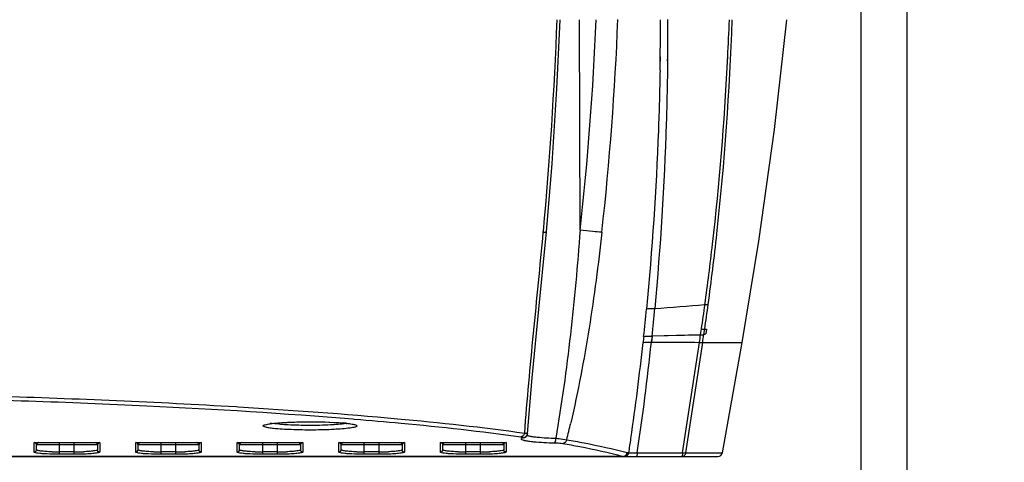
# Model space of a CAD drawing. Units: millimetres. Extents: x 39796 to 41101, y 3349 to 4237.
# Drawn here: x 40849 to 40955, y 3836 to 3884 of the extents above; entities that cross this region are included whole.
import ezdxf

# ---------------------------------------------------------------- set-up
doc = ezdxf.new("R2010")
doc.units = ezdxf.units.MM
doc.layers.add('YA40301-12_DXF_CONTINUOUS_LINE', color=7, linetype='Continuous')
doc.layers.add('细实线', color=7, linetype='Continuous', lineweight=13)
doc.styles.get("Standard").update_dxf_attribs({"font": 'txt', "height": 20})
doc.dimstyles.new('ISO-25', dxfattribs={"dimtxt": 20, "dimasz": 12.6, "dimexe": 3.5, "dimexo": 0, "dimgap": 3, "dimtad": 1, "dimtoh": 1, "dimdec": 0, "dimzin": 1, "dimdsep": 46, "dimtxsty": 'Standard', "dimcen": 2.5, "dimclrd": 3, "dimclre": 3, "dimclrt": 3, "dimadec": 0, "dimazin": 0, "dimtfac": 1, "dimtdec": 0, "dimtmove": 0, "dimatfit": 3, "dimfxl": 1, "dimarcsym": 0})

# ---------------------------------------------------------------- blocks, each defined once
blk = doc.blocks.new('*D19')
at = {"layer": 'Defpoints', "color": 0, "transparency": 16777216}
for p in [(40915.79, 3993.97), (40909.98, 3767.97), (40994.25, 3767.97)]:
    blk.add_point(p, dxfattribs=at)
at = {"layer": '细实线', "color": 3, "lineweight": -2, "transparency": 16777216}
for p, q in [((40915.79, 3993.97), (40997.75, 3993.97)), ((40994.25, 3981.37), (40994.25, 3780.57)), ((40909.98, 3767.97), (40997.75, 3767.97))]:
    blk.add_line(p, q, dxfattribs=at)
at = {"layer": '细实线', "color": 3, "transparency": 16777216}
for points in [[(40996.35, 3981.37), (40992.15, 3981.37), (40994.25, 3993.97)], [(40992.15, 3780.57), (40996.35, 3780.57), (40994.25, 3767.97)]]:
    blk.add_solid(points, dxfattribs=at)
at = {"layer": '细实线', "color": 3, "transparency": 16777216, "insert": (40981.25, 3880.97), "char_height": 20, "attachment_point": 5, "rotation": 90}
blk.add_mtext('226', dxfattribs=at)

msp = doc.modelspace()

# ---------------------------------------------------------------- linework, layer by layer
at = {"layer": 'YA40301-12_DXF_CONTINUOUS_LINE', "color": 7, "linetype": 'Continuous'}
for p, q in [((40939.71, 3792.97), (40939.71, 3910)), ((40944.71, 3792.97), (40944.71, 3906.15)), ((40909.29, 3860.89), (40909.23, 3883.67)), ((40917.92, 3879.68), (40917.92, 3879.18)), ((40917.96, 3879.67), (40917.95, 3879.18)), ((40918.73, 3879.67), (40918.72, 3879.17)), ((40918.76, 3879.66), (40918.76, 3879.16)), ((40925.25, 3879.12), (40925.27, 3879.64)), ((40925.25, 3879.12), (40925.26, 3879.33)), ((40925.26, 3879.33), (40925.27, 3879.64)), ((40905.3, 3860.67), (40905.3, 3860.75)), ((40905.3, 3860.67), (40905.3, 3860.75)), ((40922.33, 3849.54), (40922.43, 3850.19)), ((40922.69, 3849.58), (40922.78, 3850.19)), ((40922.97, 3850.16), (40922.89, 3849.65)), ((40917.08, 3849.41), (40916.99, 3848.76)), ((40917.07, 3849.41), (40917, 3848.75)), ((40922.33, 3849.54), (40917.07, 3849.41)), ((40922.33, 3849.53), (40917.07, 3849.42)), ((40920.38, 3836.79), (40922.21, 3848.74)), ((40920.75, 3836.79), (40922.56, 3848.74)), ((40922.56, 3848.74), (40926.83, 3848.74)), ((40924.69, 3836.79), (40926.83, 3848.74)), ((40872.03, 3841.78), (40872.3, 3841.76)), ((40884.66, 3840.45), (40884.83, 3840.44)), ((40884.69, 3840.45), (40884.86, 3840.44)), ((40903.22, 3838.42), (40903.06, 3838.4)), ((40903.22, 3838.42), (40903.21, 3838.42)), ((40903.22, 3838.42), (40903.22, 3838.42)), ((40850.16, 3836.86), (40850.16, 3837.88)), ((40850.18, 3837.88), (40857.25, 3837.88)), ((40857.01, 3837.63), (40850.41, 3837.63)), ((40850.41, 3837.11), (40850.41, 3837.63)), ((40852.91, 3836.62), (40852.91, 3837.88)), ((40854.51, 3836.62), (40854.51, 3837.88)), ((40857.01, 3837.63), (40857.01, 3837.11)), ((40857.26, 3837.88), (40857.26, 3836.86)), ((40861.16, 3836.86), (40861.16, 3837.88)), ((40861.18, 3837.88), (40868.25, 3837.88)), ((40868.01, 3837.63), (40861.41, 3837.63)), ((40861.41, 3837.11), (40861.41, 3837.63)), ((40863.91, 3836.62), (40863.91, 3837.88)), ((40865.51, 3836.62), (40865.51, 3837.88)), ((40868.01, 3837.63), (40868.01, 3837.11)), ((40868.26, 3837.88), (40868.26, 3836.86)), ((40872.16, 3836.86), (40872.16, 3837.88)), ((40872.18, 3837.88), (40879.25, 3837.88)), ((40879.01, 3837.63), (40872.41, 3837.63)), ((40872.41, 3837.11), (40872.41, 3837.63)), ((40874.91, 3836.62), (40874.91, 3837.88)), ((40876.51, 3836.62), (40876.51, 3837.88)), ((40879.01, 3837.63), (40879.01, 3837.11)), ((40879.26, 3837.88), (40879.26, 3836.86)), ((40883.16, 3836.86), (40883.16, 3837.88)), ((40883.18, 3837.88), (40890.25, 3837.88)), ((40890.01, 3837.63), (40883.41, 3837.63)), ((40883.41, 3837.11), (40883.41, 3837.63)), ((40885.91, 3836.62), (40885.91, 3837.88)), ((40887.51, 3836.62), (40887.51, 3837.88)), ((40890.01, 3837.63), (40890.01, 3837.11)), ((40890.26, 3837.88), (40890.26, 3836.86)), ((40894.16, 3836.86), (40894.16, 3837.88)), ((40894.18, 3837.88), (40901.25, 3837.88)), ((40901.01, 3837.63), (40894.41, 3837.63)), ((40894.41, 3837.11), (40894.41, 3837.63)), ((40896.91, 3836.62), (40896.91, 3837.88)), ((40898.51, 3836.62), (40898.51, 3837.88)), ((40901.01, 3837.63), (40901.01, 3837.11)), ((40901.26, 3837.88), (40901.26, 3836.86)), ((40913.92, 3836.4), (40829.7, 3836.4)), ((40829.7, 3836.38), (40924.19, 3836.38)), ((40854.51, 3836.87), (40852.91, 3836.87)), ((40854.51, 3836.62), (40852.91, 3836.62)), ((40865.51, 3836.87), (40863.91, 3836.87)), ((40865.51, 3836.62), (40863.91, 3836.62)), ((40876.51, 3836.87), (40874.91, 3836.87)), ((40876.51, 3836.62), (40874.91, 3836.62)), ((40887.51, 3836.87), (40885.91, 3836.87)), ((40887.51, 3836.62), (40885.91, 3836.62)), ((40898.51, 3836.87), (40896.91, 3836.87)), ((40898.51, 3836.62), (40896.91, 3836.62)), ((40914.51, 3836.79), (40914.56, 3836.79)), ((40915.47, 3836.79), (40916.24, 3836.79)), ((40916.24, 3836.79), (40919.64, 3836.79)), ((40919.64, 3836.79), (40920.38, 3836.79)), ((40920.75, 3836.79), (40924.69, 3836.79)), ((40923.95, 3836.79), (40924.69, 3836.79))]:
    msp.add_line(p, q, dxfattribs=at)
for points in [[(40905.63, 3860.72), (40906.25, 3868.12), (40906.78, 3876.2), (40907.13, 3883.67)], [(40926.83, 3848.74), (40928.64, 3859.7), (40930.32, 3871.78), (40931.68, 3883.67)], [(40903.6, 3838.89), (40904.1, 3844.9), (40904.82, 3852.34), (40905.63, 3860.72)], [(40922.56, 3848.74), (40925.76, 3848.74), (40926.83, 3848.74)], [(40875.25, 3839.82), (40875.25, 3839.82), (40875.32, 3839.85), (40875.46, 3839.88), (40875.66, 3839.91), (40875.93, 3839.95), (40876.25, 3839.99), (40876.63, 3840.02), (40877.06, 3840.05), (40877.54, 3840.08), (40878.05, 3840.1), (40878.61, 3840.12), (40879.18, 3840.13), (40879.77, 3840.14), (40880.37, 3840.14), (40880.96, 3840.13), (40881.54, 3840.12), (40882.09, 3840.1), (40882.6, 3840.08), (40883.07, 3840.05), (40883.5, 3840.02), (40883.87, 3839.98), (40884.18, 3839.95), (40884.43, 3839.91), (40884.63, 3839.88), (40884.77, 3839.84), (40884.78, 3839.84)], [(40903.21, 3838.42), (40903.26, 3838.44), (40903.43, 3838.54), (40903.57, 3838.74), (40903.6, 3838.89)]]:
    msp.add_lwpolyline(points, dxfattribs=at)
for centre, radius, start, end in [((40477.87, 3900.21), 429.25, 354.7248, 357.792), ((40584.51, 3896.85), 326.77, 353.6815, 357.6891), ((40585.11, 3896.85), 328.53, 353.678, 357.7021), ((40593.24, 3884.04), 324.75, 359.4929, 359.9351), ((40599.58, 3882.66), 319.2, 359.4628, 0.1826), ((40565.2, 3897.9), 360.53, 357.0963, 357.7383), ((40590.97, 3884.06), 327.02, 359.2315, 359.4931), ((40589, 3884.09), 328.99, 358.9688, 359.1446), ((40661.65, 3876.14), 255.92, 353.9936, 354.6655), ((40661.78, 3875.84), 256.66, 354.0887, 354.7603), ((40678.51, 3886.22), 246.57, 351.5982, 352.2189), ((40650.9, 3890.12), 274.8, 351.6453, 352.2034), ((40653.84, 3889.27), 271.41, 351.4125, 351.5825), ((40655.81, 3889.4), 269.83, 351.3335, 351.5122), ((40912.54, 3877.39), 29.61, 290.0499, 290.4708), ((40656.37, 3876.3), 261.19, 351.6413, 353.9364), ((40655.87, 3876.03), 262.55, 351.4039, 354.037), ((40877.18, 3829.46), 10.58, 96.6768, 97.9718), ((40882.14, 3822.64), 17.44, 83.8693, 84.9652), ((40882.95, 3846.32), 6.45, 278.8978, 279.7595), ((40807.15, 3863.5), 103.82, 345.895, 346.9212), ((40850.66, 3837.63), 0.25, 90, 180), ((40856.76, 3837.63), 0.25, 0, 90), ((40861.66, 3837.63), 0.25, 90, 180), ((40867.76, 3837.63), 0.25, 0, 90), ((40872.66, 3837.63), 0.25, 90, 180), ((40878.76, 3837.63), 0.25, 0, 90), ((40883.66, 3837.63), 0.25, 90, 180), ((40889.76, 3837.63), 0.25, 0, 90), ((40894.66, 3837.63), 0.25, 90, 180), ((40900.76, 3837.63), 0.25, 0, 90), ((40651.6, 3876.97), 266.01, 351.3113, 351.6473), ((40852.9, 3861.49), 24.62, 268.1607, 270.025), ((40854.51, 3862.42), 25.55, 269.9958, 271.0363), ((40854.57, 3859.47), 22.59, 271.0188, 272.3441), ((40863.9, 3861.49), 24.62, 268.1607, 270.025), ((40865.51, 3862.42), 25.55, 269.9958, 271.0363), ((40865.57, 3859.47), 22.59, 271.0188, 272.3441), ((40874.9, 3861.49), 24.62, 268.1607, 270.025), ((40876.51, 3862.42), 25.55, 269.9958, 271.0363), ((40876.57, 3859.47), 22.59, 271.0188, 272.3441), ((40885.9, 3861.49), 24.62, 268.1607, 270.025), ((40887.51, 3862.42), 25.55, 269.9958, 271.0363), ((40887.57, 3859.47), 22.59, 271.0188, 272.3441), ((40896.9, 3861.49), 24.62, 268.1607, 270.025), ((40898.51, 3862.42), 25.55, 269.9958, 271.0363), ((40898.57, 3859.47), 22.59, 271.0188, 272.3441), ((40914.05, 3836.82), 0.442, 253.1323, 269.961), ((40914.51, 3837.28), 0.491, 254.8041, 270.0033), ((40914.65, 3856.81), 20.04, 271.9918, 272.3666), ((40924.2, 3836.88), 0.5, 270, 349.8484)]:
    msp.add_arc(centre, radius, start, end, dxfattribs=at)
for points, knots in [([(40923.15, 3852.84), (40923.5, 3855.39), (40924.76, 3865.63), (40925.47, 3875.93), (40925.76, 3883.67)], [0, 0, 0, 0, 0.249359, 1, 1, 1, 1]), ([(40918.76, 3879.16), (40918.73, 3876.93), (40918.54, 3868), (40917.98, 3859.07), (40917.36, 3852.4)], [0, 0, 0, 0, 0.250509, 1, 1, 1, 1]), ([(40922.8, 3852.84), (40923.1, 3855.01), (40924.2, 3863.74), (40924.9, 3872.53), (40925.25, 3879.12)], [0, 0, 0, 0, 0.249406, 1, 1, 1, 1]), ([(40917.94, 3878.17), (40917.9, 3876.01), (40917.66, 3867.39), (40917.08, 3858.78), (40916.47, 3852.35)], [0, 0, 0, 0, 0.250494, 1, 1, 1, 1]), ([(40909.29, 3860.89), (40909, 3857.12), (40908.31, 3849.58), (40907.29, 3842.08), (40906.64, 3838.36)], [0, 0, 0, 0, 0.499987, 1, 1, 1, 1]), ([(40911.65, 3860.67), (40911.31, 3860.68), (40910.53, 3860.75), (40909.74, 3860.83), (40909.29, 3860.89)], [0, 0, 0, 0, 0.421756, 1, 1, 1, 1]), ([(40903.29, 3838.91), (40903.54, 3842.52), (40904.24, 3849.77), (40904.96, 3857.02), (40905.3, 3860.67)], [0, 0, 0, 0, 0.497268, 1, 1, 1, 1]), ([(40905.3, 3860.67), (40905.38, 3860.67), (40905.49, 3860.68), (40905.59, 3860.69), (40905.63, 3860.71), (40905.63, 3860.72)], [0, 0, 0, 0, 0.719523, 0.912455, 1, 1, 1, 1]), ([(40911.65, 3860.67), (40911.26, 3857.2), (40910.35, 3850.28), (40909.06, 3843.41), (40908.27, 3840.01)], [0, 0, 0, 0, 0.499929, 1, 1, 1, 1]), ([(40916.47, 3852.35), (40916.58, 3852.39), (40916.88, 3852.41), (40917.18, 3852.41), (40917.36, 3852.41)], [0, 0, 0, 0, 0.392649, 1, 1, 1, 1]), ([(40922.8, 3852.84), (40922.88, 3852.83), (40922.99, 3852.83), (40923.11, 3852.83), (40923.15, 3852.84)], [0, 0, 0, 0, 0.630959, 1, 1, 1, 1]), ([(40922.43, 3850.19), (40922.5, 3850.18), (40922.62, 3850.18), (40922.74, 3850.18), (40922.78, 3850.19)], [0, 0, 0, 0, 0.630966, 1, 1, 1, 1]), ([(40916.17, 3849.36), (40916.28, 3849.4), (40916.59, 3849.42), (40916.89, 3849.42), (40917.07, 3849.41)], [0, 0, 0, 0, 0.391054, 1, 1, 1, 1]), ([(40922.33, 3849.54), (40922.41, 3849.54), (40922.53, 3849.54), (40922.65, 3849.55), (40922.69, 3849.58)], [0, 0, 0, 0, 0.623989, 1, 1, 1, 1]), ([(40916.11, 3848.71), (40916.22, 3848.75), (40916.52, 3848.77), (40916.82, 3848.77), (40917, 3848.75)], [0, 0, 0, 0, 0.391049, 1, 1, 1, 1]), ([(40917, 3848.75), (40917.43, 3848.75), (40919.16, 3848.75), (40920.9, 3848.75), (40922.21, 3848.74)], [0, 0, 0, 0, 0.244438, 1, 1, 1, 1]), ([(40922.21, 3848.74), (40922.28, 3848.74), (40922.4, 3848.73), (40922.52, 3848.73), (40922.56, 3848.74)], [0, 0, 0, 0, 0.631271, 1, 1, 1, 1]), ([(40836.71, 3842.76), (40845.27, 3842.57), (40861.28, 3842.03), (40877.26, 3841.07), (40884.69, 3840.45)], [0, 0, 0, 0, 0.534702, 1, 1, 1, 1]), ([(40836.83, 3843.17), (40839.93, 3843.1), (40851.67, 3842.79), (40863.41, 3842.29), (40872.03, 3841.78)], [0, 0, 0, 0, 0.264047, 1, 1, 1, 1]), ([(40872.3, 3841.76), (40878.04, 3841.41), (40888.39, 3840.67), (40898.7, 3839.56), (40903.29, 3838.91)], [0, 0, 0, 0, 0.553939, 1, 1, 1, 1]), ([(40874.95, 3839.7), (40874.95, 3839.72), (40875.02, 3839.78), (40875.27, 3839.86), (40875.52, 3839.9), (40875.72, 3839.93)], [0, 0, 0, 0, 0.096716, 0.290126, 1, 1, 1, 1]), ([(40876.08, 3839.41), (40875.92, 3839.43), (40875.64, 3839.47), (40875.27, 3839.54), (40875.07, 3839.59), (40874.95, 3839.66), (40874.95, 3839.7)], [0, 0, 0, 0, 0.412497, 0.718464, 0.911875, 1, 1, 1, 1]), ([(40875.95, 3839.96), (40876.5, 3840.02), (40877.74, 3840.11), (40880.31, 3840.16), (40882.34, 3840.12), (40883.67, 3840.01)], [0, 0, 0, 0, 0.213143, 0.484024, 1, 1, 1, 1]), ([(40883.95, 3839.95), (40883.38, 3839.86), (40882.05, 3839.77), (40879.95, 3839.72), (40877.89, 3839.78), (40876.58, 3839.87), (40876.04, 3839.97)], [0, 0, 0, 0, 0.216667, 0.505889, 0.791956, 1, 1, 1, 1]), ([(40884.37, 3839.46), (40883.81, 3839.38), (40882.47, 3839.29), (40880.34, 3839.23), (40878.14, 3839.27), (40876.71, 3839.35), (40876.08, 3839.41)], [0, 0, 0, 0, 0.206886, 0.483843, 0.769431, 1, 1, 1, 1]), ([(40884, 3839.98), (40884.2, 3839.95), (40884.53, 3839.91), (40884.86, 3839.85), (40884.98, 3839.8)], [0, 0, 0, 0, 0.605863, 1, 1, 1, 1]), ([(40885.13, 3839.7), (40885.13, 3839.67), (40885.06, 3839.61), (40884.81, 3839.53), (40884.56, 3839.49), (40884.37, 3839.46)], [0, 0, 0, 0, 0.095852, 0.288571, 1, 1, 1, 1]), ([(40884.86, 3840.44), (40886.54, 3840.3), (40892.55, 3839.77), (40898.56, 3839.12), (40902.87, 3838.5)], [0, 0, 0, 0, 0.279208, 1, 1, 1, 1]), ([(40884.98, 3839.8), (40885.01, 3839.79), (40885.06, 3839.77), (40885.13, 3839.73), (40885.13, 3839.7)], [0, 0, 0, 0, 0.375304, 1, 1, 1, 1]), ([(40903.2, 3838.71), (40903.18, 3838.68), (40903.1, 3838.57), (40902.97, 3838.51), (40902.87, 3838.5)], [0, 0, 0, 0, 0.266769, 1, 1, 1, 1]), ([(40902.87, 3838.5), (40902.93, 3838.5), (40903, 3838.48), (40903.1, 3838.46), (40903.11, 3838.44)], [0, 0, 0, 0, 0.697162, 1, 1, 1, 1]), ([(40903.06, 3838.4), (40903.01, 3838.38), (40902.96, 3838.36), (40902.9, 3838.31), (40902.91, 3838.24), (40903.02, 3838.19), (40903.11, 3838.16), (40903.17, 3838.15)], [0, 0, 0, 0, 0.277177, 0.356794, 0.420025, 0.621635, 1, 1, 1, 1]), ([(40903.11, 3838.44), (40903.11, 3838.42), (40903.08, 3838.4), (40903.06, 3838.4), (40903.06, 3838.4)], [0, 0, 0, 0, 0.60204, 1, 1, 1, 1]), ([(40903.29, 3838.91), (40903.33, 3838.91), (40903.41, 3838.9), (40903.52, 3838.9), (40903.56, 3838.89), (40903.61, 3838.9), (40903.6, 3838.89)], [0, 0, 0, 0, 0.432336, 0.746483, 0.93633, 1, 1, 1, 1]), ([(40903.5, 3838.69), (40903.5, 3838.69), (40903.55, 3838.67), (40903.6, 3838.65), (40903.63, 3838.64)], [0, 0, 0, 0, 0.213689, 1, 1, 1, 1]), ([(40903.63, 3838.64), (40903.66, 3838.63), (40903.83, 3838.59), (40904, 3838.56), (40904.13, 3838.54)], [0, 0, 0, 0, 0.201751, 1, 1, 1, 1]), ([(40904.13, 3838.54), (40904.29, 3838.52), (40905.13, 3838.42), (40905.96, 3838.38), (40906.64, 3838.36)], [0, 0, 0, 0, 0.196432, 1, 1, 1, 1]), ([(40906.64, 3838.36), (40906.63, 3838.24), (40906.61, 3838.09), (40906.56, 3837.92), (40906.51, 3837.87), (40906.49, 3837.86)], [0, 0, 0, 0, 0.639143, 0.863174, 1, 1, 1, 1]), ([(40906.64, 3838.36), (40906.76, 3838.35), (40907.16, 3838.31), (40907.56, 3838.26), (40907.83, 3838.2)], [0, 0, 0, 0, 0.308249, 1, 1, 1, 1]), ([(40850.41, 3837.63), (40850.41, 3837.67), (40850.38, 3837.8), (40850.24, 3837.88), (40850.16, 3837.88)], [0, 0, 0, 0, 0.341668, 1, 1, 1, 1]), ([(40857.26, 3837.88), (40857.17, 3837.88), (40857.04, 3837.8), (40857.01, 3837.67), (40857.01, 3837.63)], [0, 0, 0, 0, 0.658459, 1, 1, 1, 1]), ([(40861.41, 3837.63), (40861.41, 3837.67), (40861.38, 3837.8), (40861.24, 3837.88), (40861.16, 3837.88)], [0, 0, 0, 0, 0.341668, 1, 1, 1, 1]), ([(40868.26, 3837.88), (40868.17, 3837.88), (40868.04, 3837.8), (40868.01, 3837.67), (40868.01, 3837.63)], [0, 0, 0, 0, 0.658459, 1, 1, 1, 1]), ([(40872.41, 3837.63), (40872.41, 3837.67), (40872.38, 3837.8), (40872.24, 3837.88), (40872.16, 3837.88)], [0, 0, 0, 0, 0.341668, 1, 1, 1, 1]), ([(40879.26, 3837.88), (40879.17, 3837.88), (40879.04, 3837.8), (40879.01, 3837.67), (40879.01, 3837.63)], [0, 0, 0, 0, 0.658459, 1, 1, 1, 1]), ([(40883.41, 3837.63), (40883.41, 3837.67), (40883.38, 3837.8), (40883.24, 3837.88), (40883.16, 3837.88)], [0, 0, 0, 0, 0.341668, 1, 1, 1, 1]), ([(40890.26, 3837.88), (40890.17, 3837.88), (40890.04, 3837.8), (40890.01, 3837.67), (40890.01, 3837.63)], [0, 0, 0, 0, 0.658459, 1, 1, 1, 1]), ([(40894.41, 3837.63), (40894.41, 3837.67), (40894.38, 3837.8), (40894.24, 3837.88), (40894.16, 3837.88)], [0, 0, 0, 0, 0.341668, 1, 1, 1, 1]), ([(40901.26, 3837.88), (40901.17, 3837.88), (40901.04, 3837.8), (40901.01, 3837.67), (40901.01, 3837.63)], [0, 0, 0, 0, 0.658459, 1, 1, 1, 1]), ([(40903.17, 3838.15), (40903.2, 3838.14), (40903.38, 3838.1), (40903.57, 3838.07), (40903.71, 3838.05)], [0, 0, 0, 0, 0.202975, 1, 1, 1, 1]), ([(40903.71, 3838.05), (40903.89, 3838.02), (40904.81, 3837.92), (40905.74, 3837.88), (40906.49, 3837.86)], [0, 0, 0, 0, 0.196314, 1, 1, 1, 1]), ([(40906.49, 3837.86), (40906.58, 3837.86), (40906.88, 3837.85), (40907.19, 3837.83), (40907.4, 3837.8)], [0, 0, 0, 0, 0.307878, 1, 1, 1, 1]), ([(40907.83, 3838.2), (40907.81, 3838.09), (40907.71, 3837.89), (40907.5, 3837.8), (40907.4, 3837.8)], [0, 0, 0, 0, 0.517569, 1, 1, 1, 1]), ([(40907.4, 3837.8), (40908.02, 3837.69), (40910.21, 3837.29), (40912.38, 3836.82), (40913.92, 3836.4)], [0, 0, 0, 0, 0.284307, 1, 1, 1, 1]), ([(40907.83, 3838.2), (40908.46, 3838.09), (40910.66, 3837.69), (40912.84, 3837.22), (40914.38, 3836.8)], [0, 0, 0, 0, 0.284312, 1, 1, 1, 1]), ([(40850.16, 3836.86), (40850.22, 3836.86), (40850.35, 3836.92), (40850.41, 3837.05), (40850.41, 3837.11)], [0, 0, 0, 0, 0.500674, 1, 1, 1, 1]), ([(40851.25, 3836.67), (40851.1, 3836.68), (40850.83, 3836.7), (40850.48, 3836.75), (40850.29, 3836.79), (40850.16, 3836.83), (40850.16, 3836.86)], [0, 0, 0, 0, 0.41041, 0.721556, 0.918669, 1, 1, 1, 1]), ([(40852.11, 3836.89), (40851.88, 3836.89), (40851.46, 3836.91), (40850.94, 3836.96), (40850.6, 3837.02), (40850.45, 3837.06), (40850.41, 3837.1), (40850.41, 3837.11)], [0, 0, 0, 0, 0.397151, 0.712347, 0.916684, 0.972416, 1, 1, 1, 1]), ([(40852.91, 3836.62), (40852.76, 3836.62), (40852.21, 3836.63), (40851.66, 3836.65), (40851.25, 3836.67)], [0, 0, 0, 0, 0.26698, 1, 1, 1, 1]), ([(40856.16, 3836.67), (40856.04, 3836.66), (40855.49, 3836.63), (40854.93, 3836.62), (40854.51, 3836.62)], [0, 0, 0, 0, 0.226519, 1, 1, 1, 1]), ([(40857.01, 3837.11), (40857.01, 3837.1), (40856.97, 3837.07), (40856.83, 3837.02), (40856.54, 3836.97), (40856.07, 3836.92), (40855.7, 3836.9), (40855.49, 3836.89)], [0, 0, 0, 0, 0.02821, 0.083506, 0.285495, 0.599214, 1, 1, 1, 1]), ([(40856.61, 3836.71), (40856.57, 3836.71), (40856.42, 3836.69), (40856.28, 3836.68), (40856.16, 3836.67)], [0, 0, 0, 0, 0.230052, 1, 1, 1, 1]), ([(40857.26, 3836.86), (40857.26, 3836.84), (40857.19, 3836.81), (40857.07, 3836.78), (40856.86, 3836.74), (40856.7, 3836.72), (40856.61, 3836.71)], [0, 0, 0, 0, 0.087524, 0.281325, 0.587714, 1, 1, 1, 1]), ([(40857.26, 3836.86), (40857.19, 3836.86), (40857.06, 3836.92), (40857.01, 3837.05), (40857.01, 3837.11)], [0, 0, 0, 0, 0.500674, 1, 1, 1, 1]), ([(40861.16, 3836.86), (40861.22, 3836.86), (40861.35, 3836.92), (40861.41, 3837.05), (40861.41, 3837.11)], [0, 0, 0, 0, 0.500674, 1, 1, 1, 1]), ([(40862.25, 3836.67), (40862.1, 3836.68), (40861.83, 3836.7), (40861.48, 3836.75), (40861.29, 3836.79), (40861.16, 3836.83), (40861.16, 3836.86)], [0, 0, 0, 0, 0.41041, 0.721556, 0.918669, 1, 1, 1, 1]), ([(40863.11, 3836.89), (40862.88, 3836.89), (40862.46, 3836.91), (40861.94, 3836.96), (40861.6, 3837.02), (40861.45, 3837.06), (40861.41, 3837.1), (40861.41, 3837.11)], [0, 0, 0, 0, 0.397151, 0.712347, 0.916684, 0.972416, 1, 1, 1, 1]), ([(40863.91, 3836.62), (40863.76, 3836.62), (40863.21, 3836.63), (40862.66, 3836.65), (40862.25, 3836.67)], [0, 0, 0, 0, 0.26698, 1, 1, 1, 1]), ([(40867.16, 3836.67), (40867.04, 3836.66), (40866.49, 3836.63), (40865.93, 3836.62), (40865.51, 3836.62)], [0, 0, 0, 0, 0.226519, 1, 1, 1, 1]), ([(40868.01, 3837.11), (40868.01, 3837.1), (40867.97, 3837.07), (40867.83, 3837.02), (40867.54, 3836.97), (40867.07, 3836.92), (40866.7, 3836.9), (40866.49, 3836.89)], [0, 0, 0, 0, 0.02821, 0.083506, 0.285495, 0.599214, 1, 1, 1, 1]), ([(40867.61, 3836.71), (40867.57, 3836.71), (40867.42, 3836.69), (40867.28, 3836.68), (40867.16, 3836.67)], [0, 0, 0, 0, 0.230052, 1, 1, 1, 1]), ([(40868.26, 3836.86), (40868.26, 3836.84), (40868.19, 3836.81), (40868.07, 3836.78), (40867.86, 3836.74), (40867.7, 3836.72), (40867.61, 3836.71)], [0, 0, 0, 0, 0.087524, 0.281325, 0.587714, 1, 1, 1, 1]), ([(40868.26, 3836.86), (40868.19, 3836.86), (40868.06, 3836.92), (40868.01, 3837.05), (40868.01, 3837.11)], [0, 0, 0, 0, 0.500674, 1, 1, 1, 1]), ([(40872.16, 3836.86), (40872.22, 3836.86), (40872.35, 3836.92), (40872.41, 3837.05), (40872.41, 3837.11)], [0, 0, 0, 0, 0.500674, 1, 1, 1, 1]), ([(40873.25, 3836.67), (40873.1, 3836.68), (40872.83, 3836.7), (40872.48, 3836.75), (40872.29, 3836.79), (40872.16, 3836.83), (40872.16, 3836.86)], [0, 0, 0, 0, 0.41041, 0.721556, 0.918669, 1, 1, 1, 1]), ([(40874.11, 3836.89), (40873.88, 3836.89), (40873.46, 3836.91), (40872.94, 3836.96), (40872.6, 3837.02), (40872.45, 3837.06), (40872.41, 3837.1), (40872.41, 3837.11)], [0, 0, 0, 0, 0.397151, 0.712347, 0.916684, 0.972416, 1, 1, 1, 1]), ([(40874.91, 3836.62), (40874.76, 3836.62), (40874.21, 3836.63), (40873.66, 3836.65), (40873.25, 3836.67)], [0, 0, 0, 0, 0.26698, 1, 1, 1, 1]), ([(40878.16, 3836.67), (40878.04, 3836.66), (40877.49, 3836.63), (40876.93, 3836.62), (40876.51, 3836.62)], [0, 0, 0, 0, 0.226519, 1, 1, 1, 1]), ([(40879.01, 3837.11), (40879.01, 3837.1), (40878.97, 3837.07), (40878.83, 3837.02), (40878.54, 3836.97), (40878.07, 3836.92), (40877.7, 3836.9), (40877.49, 3836.89)], [0, 0, 0, 0, 0.02821, 0.083506, 0.285495, 0.599214, 1, 1, 1, 1]), ([(40878.61, 3836.71), (40878.57, 3836.71), (40878.42, 3836.69), (40878.28, 3836.68), (40878.16, 3836.67)], [0, 0, 0, 0, 0.230052, 1, 1, 1, 1]), ([(40879.26, 3836.86), (40879.26, 3836.84), (40879.19, 3836.81), (40879.07, 3836.78), (40878.86, 3836.74), (40878.7, 3836.72), (40878.61, 3836.71)], [0, 0, 0, 0, 0.087524, 0.281325, 0.587714, 1, 1, 1, 1]), ([(40879.26, 3836.86), (40879.19, 3836.86), (40879.06, 3836.92), (40879.01, 3837.05), (40879.01, 3837.11)], [0, 0, 0, 0, 0.500674, 1, 1, 1, 1]), ([(40883.16, 3836.86), (40883.22, 3836.86), (40883.35, 3836.92), (40883.41, 3837.05), (40883.41, 3837.11)], [0, 0, 0, 0, 0.500674, 1, 1, 1, 1]), ([(40884.25, 3836.67), (40884.1, 3836.68), (40883.83, 3836.7), (40883.48, 3836.75), (40883.29, 3836.79), (40883.16, 3836.83), (40883.16, 3836.86)], [0, 0, 0, 0, 0.41041, 0.721556, 0.918669, 1, 1, 1, 1]), ([(40885.11, 3836.89), (40884.88, 3836.89), (40884.46, 3836.91), (40883.94, 3836.96), (40883.6, 3837.02), (40883.45, 3837.06), (40883.41, 3837.1), (40883.41, 3837.11)], [0, 0, 0, 0, 0.397151, 0.712347, 0.916684, 0.972416, 1, 1, 1, 1]), ([(40885.91, 3836.62), (40885.76, 3836.62), (40885.21, 3836.63), (40884.66, 3836.65), (40884.25, 3836.67)], [0, 0, 0, 0, 0.26698, 1, 1, 1, 1]), ([(40889.16, 3836.67), (40889.04, 3836.66), (40888.49, 3836.63), (40887.93, 3836.62), (40887.51, 3836.62)], [0, 0, 0, 0, 0.226519, 1, 1, 1, 1]), ([(40890.01, 3837.11), (40890.01, 3837.1), (40889.97, 3837.07), (40889.83, 3837.02), (40889.54, 3836.97), (40889.07, 3836.92), (40888.7, 3836.9), (40888.49, 3836.89)], [0, 0, 0, 0, 0.02821, 0.083506, 0.285495, 0.599214, 1, 1, 1, 1]), ([(40889.61, 3836.71), (40889.57, 3836.71), (40889.42, 3836.69), (40889.28, 3836.68), (40889.16, 3836.67)], [0, 0, 0, 0, 0.230052, 1, 1, 1, 1]), ([(40890.26, 3836.86), (40890.26, 3836.84), (40890.19, 3836.81), (40890.07, 3836.78), (40889.86, 3836.74), (40889.7, 3836.72), (40889.61, 3836.71)], [0, 0, 0, 0, 0.087524, 0.281325, 0.587714, 1, 1, 1, 1]), ([(40890.26, 3836.86), (40890.19, 3836.86), (40890.06, 3836.92), (40890.01, 3837.05), (40890.01, 3837.11)], [0, 0, 0, 0, 0.500674, 1, 1, 1, 1]), ([(40894.16, 3836.86), (40894.22, 3836.86), (40894.35, 3836.92), (40894.41, 3837.05), (40894.41, 3837.11)], [0, 0, 0, 0, 0.500674, 1, 1, 1, 1]), ([(40895.25, 3836.67), (40895.1, 3836.68), (40894.83, 3836.7), (40894.48, 3836.75), (40894.29, 3836.79), (40894.16, 3836.83), (40894.16, 3836.86)], [0, 0, 0, 0, 0.41041, 0.721556, 0.918669, 1, 1, 1, 1]), ([(40896.11, 3836.89), (40895.88, 3836.89), (40895.46, 3836.91), (40894.94, 3836.96), (40894.6, 3837.02), (40894.45, 3837.06), (40894.41, 3837.1), (40894.41, 3837.11)], [0, 0, 0, 0, 0.397151, 0.712347, 0.916684, 0.972416, 1, 1, 1, 1]), ([(40896.91, 3836.62), (40896.76, 3836.62), (40896.21, 3836.63), (40895.66, 3836.65), (40895.25, 3836.67)], [0, 0, 0, 0, 0.26698, 1, 1, 1, 1]), ([(40900.16, 3836.67), (40900.04, 3836.66), (40899.49, 3836.63), (40898.93, 3836.62), (40898.51, 3836.62)], [0, 0, 0, 0, 0.226519, 1, 1, 1, 1]), ([(40901.01, 3837.11), (40901.01, 3837.1), (40900.97, 3837.07), (40900.83, 3837.02), (40900.54, 3836.97), (40900.07, 3836.92), (40899.7, 3836.9), (40899.49, 3836.89)], [0, 0, 0, 0, 0.02821, 0.083506, 0.285495, 0.599214, 1, 1, 1, 1]), ([(40900.61, 3836.71), (40900.57, 3836.71), (40900.42, 3836.69), (40900.28, 3836.68), (40900.16, 3836.67)], [0, 0, 0, 0, 0.230052, 1, 1, 1, 1]), ([(40901.26, 3836.86), (40901.26, 3836.84), (40901.19, 3836.81), (40901.07, 3836.78), (40900.86, 3836.74), (40900.7, 3836.72), (40900.61, 3836.71)], [0, 0, 0, 0, 0.087524, 0.281325, 0.587714, 1, 1, 1, 1]), ([(40901.26, 3836.86), (40901.19, 3836.86), (40901.06, 3836.92), (40901.01, 3837.05), (40901.01, 3837.11)], [0, 0, 0, 0, 0.500674, 1, 1, 1, 1]), ([(40914.56, 3836.79), (40914.54, 3836.68), (40914.43, 3836.47), (40914.2, 3836.38), (40914.1, 3836.38)], [0, 0, 0, 0, 0.508202, 1, 1, 1, 1]), ([(40914.56, 3836.79), (40914.66, 3836.77), (40914.92, 3836.77), (40915.18, 3836.78), (40915.34, 3836.78)], [0, 0, 0, 0, 0.379157, 1, 1, 1, 1]), ([(40915.47, 3836.79), (40915.47, 3836.69), (40915.46, 3836.57), (40915.41, 3836.38), (40915.36, 3836.38)], [0, 0, 0, 0, 0.682795, 1, 1, 1, 1]), ([(40920.38, 3836.79), (40920.38, 3836.69), (40920.37, 3836.56), (40920.32, 3836.42), (40920.29, 3836.38), (40920.27, 3836.38)], [0, 0, 0, 0, 0.675812, 0.887012, 1, 1, 1, 1]), ([(40920.27, 3836.38), (40920.38, 3836.38), (40920.61, 3836.47), (40920.73, 3836.68), (40920.75, 3836.79)], [0, 0, 0, 0, 0.495337, 1, 1, 1, 1]), ([(40920.38, 3836.79), (40920.41, 3836.79), (40920.51, 3836.78), (40920.61, 3836.77), (40920.67, 3836.78)], [0, 0, 0, 0, 0.291996, 1, 1, 1, 1])]:
    msp.add_open_spline(points, degree=3, knots=knots, dxfattribs=at)
for points in [[(40917.36, 3852.4), (40919.17, 3852.55), (40920.99, 3852.69), (40922.8, 3852.84)], [(40922.78, 3850.19), (40922.82, 3850.17), (40922.86, 3850.16), (40922.9, 3850.15)], [(40922.9, 3850.15), (40922.92, 3850.15), (40922.95, 3850.15), (40922.97, 3850.16)], [(40916.17, 3849.36), (40916.15, 3849.14), (40916.13, 3848.93), (40916.11, 3848.71)], [(40903.29, 3838.91), (40903.27, 3838.84), (40903.24, 3838.77), (40903.2, 3838.71)], [(40913.92, 3836.4), (40914.06, 3836.4), (40914.21, 3836.49), (40914.29, 3836.6)], [(40914.05, 3836.38), (40914.19, 3836.38), (40914.34, 3836.46), (40914.42, 3836.58)], [(40914.29, 3836.6), (40914.34, 3836.66), (40914.37, 3836.73), (40914.38, 3836.8)], [(40914.42, 3836.58), (40914.47, 3836.64), (40914.5, 3836.71), (40914.51, 3836.79)], [(40920.67, 3836.78), (40920.7, 3836.78), (40920.72, 3836.78), (40920.75, 3836.79)]]:
    msp.add_open_spline(points, degree=3, dxfattribs=at)

# ---------------------------------------------------------------- dimensions: what is measured, and where the dimension line sits
at = {"layer": '细实线'}
dim = msp.add_linear_dim(base=(40994.25, 3767.97), p1=(40915.79, 3993.97), p2=(40909.98, 3767.97), angle=90, dimstyle='ISO-25', dxfattribs=at)
dim.commit()
dim.dimension.update_dxf_attribs({"geometry": '*D19', "text_midpoint": (40981.25, 3880.97)})

doc.saveas('drawing.dxf')
